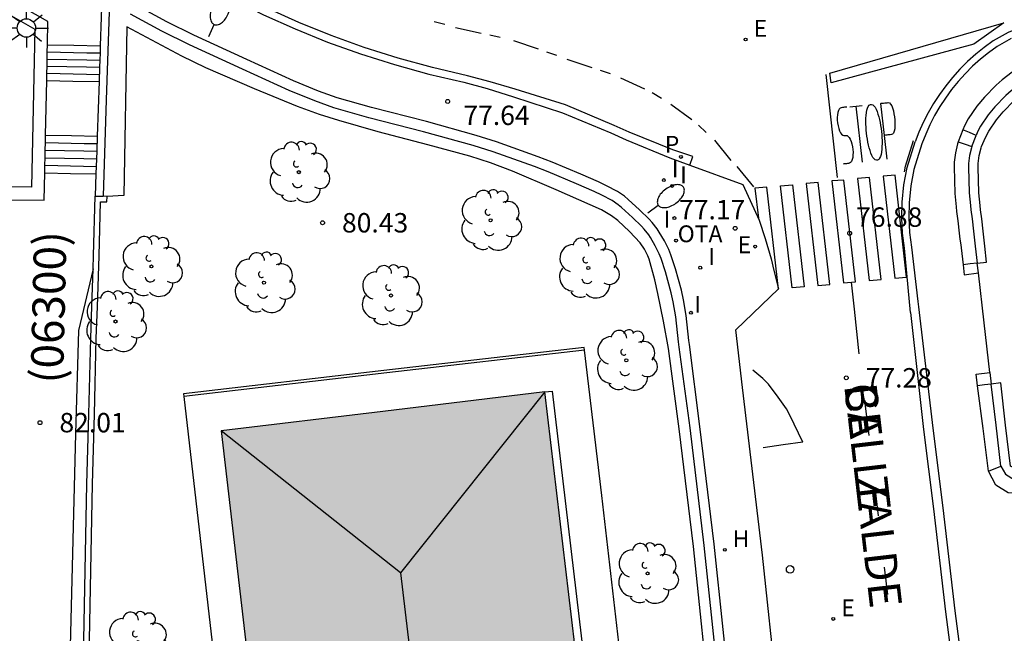
# Model space of a CAD drawing. Units: millimetres. Extents: x 582044 to 582396, y 4795790 to 4796041.
# Drawn here: x 582075 to 582113, y 4795870 to 4795894 of the extents above; entities that cross this region are included whole.
import ezdxf

# ---------------------------------------------------------------- set-up
doc = ezdxf.new("R2010")
doc.units = ezdxf.units.MM
for name, color, linetype in [('020204', 9, 'Continuous'), ('020308', 9, 'Continuous'), ('060108', 9, 'Continuous'), ('060113', 4, 'Continuous'), ('060117', 9, 'Continuous'), ('060124', 9, 'Continuous'), ('060141', 9, 'Continuous'), ('070105', 6, 'Continuous'), ('070106', 6, 'Continuous'), ('070110', 9, 'Continuous'), ('080109', 9, 'Continuous'), ('080302', 9, 'Continuous'), ('080306', 9, 'Continuous'), ('080312', 8, 'Continuous'), ('090209', 9, 'Continuous'), ('090309', 9, 'Continuous'), ('100105', 3, 'Continuous'), ('100107', 3, 'Continuous'), ('100116', 71, 'Continuous'), ('100202', 3, 'Continuous'), ('200204', 4, 'Continuous'), ('200304', 4, 'Continuous'), ('210205', 4, 'Continuous'), ('210305', 4, 'Continuous'), ('220205', 1, 'Continuous'), ('220305', 1, 'Continuous'), ('250202', 9, 'Continuous'), ('250206', 9, 'Continuous'), ('260101', 9, 'Continuous'), ('260202', 9, 'Continuous'), ('270204', 9, 'Continuous'), ('270304', 9, 'Continuous'), ('990501', 21, 'Continuous')]:
    doc.layers.add(name, color=color, linetype=linetype)
doc.layers.add('080111', color=7, linetype='Continuous', lineweight=30)
doc.styles.add('ARIAL', font='ARIAL.TTF', dxfattribs={"height": 1})
doc.styles.add('ARIALI', font='ARIALI.TTF', dxfattribs={"height": 1})
doc.styles.add('ROMANS', font='romans__.ttf', dxfattribs={"height": 1})

# ---------------------------------------------------------------- blocks, each defined once
blk = doc.blocks.new('HUEPIV')
blk.add_circle((0, 0), 0.145)
blk = doc.blocks.new('FAREDI')
blk.add_line((0, 0), (0.5, 0))
blk.add_lwpolyline([(0.5, 0, 0.159986), (0.538, -0.117, 0.106322), (0.675, -0.238, 0.071006), (0.858, -0.309, 0.057309), (1.099, -0.337, 0.057309), (1.339, -0.309, 0.071006), (1.522, -0.238, 0.106322), (1.659, -0.117, 0.159986), (1.697, 0, 0.159986), (1.659, 0.117, 0.106322), (1.522, 0.238, 0.071006), (1.339, 0.309, 0.057309), (1.099, 0.337, 0.057309), (0.858, 0.309, 0.071006), (0.675, 0.238, 0.106322), (0.538, 0.117, 0.159986)], format="xyb", close=True)
blk = doc.blocks.new('COTAPU')
blk.add_circle((0, 0), 0.075)
blk = doc.blocks.new('ARBOL')
blk.add_circle((0, 0), 0.0587)
for centre, radius, start, end in [((-0.28, 0.855), 0.3, 359.2878, 173.6078), ((0.097, 0.97), 0.21, 23.1565, 160.4665), ((-0.564, 0.381), 0.532, 92.28, 254.58), ((0.438, 0.881), 0.24, 301.578, 139.328), ((-0.091, 0.321), 0.12, 119.14, 310.56), ((0.656, 0.288), 0.443, 319.8556, 114.7656), ((0.819, -0.249), 0.383, 235.5275, 62.0275), ((-0.556, -0.339), 0.555, 142.64, 266.54), ((-0.039, -0.384), 0.21, 189.64, 323.88), ((0.299, -0.624), 0.532, 224.67, 0.24), ((-0.301, -0.676), 0.45, 213.78, 295.32)]:
    blk.add_arc(centre, radius, start, end)
blk = doc.blocks.new('REIND')
blk.add_circle((0, 0), 0.055)
blk = doc.blocks.new('PLUVI3')
blk.add_circle((0, 0), 0.055)
blk = doc.blocks.new('HIDRAN')
blk.add_circle((0, 0), 0.055)
blk = doc.blocks.new('REGELE')
blk.add_circle((0, 0), 0.055)
blk = doc.blocks.new('FAROLA')
for p, q in [((-0.63, 0.51), (-0.255, 0.245)), ((0, 0.355), (0, 0.755)), ((0.605, 0.49), (0.276, 0.223)), ((-0.355, 0), (-0.895, 0)), ((0.355, 0), (0.855, 0)), ((-0.65, -0.52), (-0.255, -0.24)), ((0, -0.355), (0, -0.755)), ((0.585, -0.52), (0.256, -0.246))]:
    blk.add_line(p, q)
blk.add_circle((0, 0), 0.355)
blk = doc.blocks.new('OTA')
at = {"layer": '090209'}
blk.add_circle((0, 0), 0.055, dxfattribs=at)

msp = doc.modelspace()

# ---------------------------------------------------------------- hatches: boundary and pattern name
at = {"layer": '990501'}
msp.add_hatch(color=256, dxfattribs=at).paths.add_polyline_path([(582095.529, 4795879.289), (582097.385, 4795863.641), (582098.546, 4795853.854), (582098.617, 4795853.258), (582098.652, 4795852.96), (582099.029, 4795849.782), (582099.1, 4795849.186), (582099.135, 4795848.889), (582099.205, 4795848.294), (582099.241, 4795847.995), (582097.873, 4795847.829), (582097.123, 4795847.738), (582096.148, 4795847.621), (582092.961, 4795847.235), (582092.151, 4795847.137), (582092.069, 4795847.127), (582091.345, 4795847.039), (582086.68, 4795846.475), (582085.835, 4795853.732), (582084.992, 4795860.989), (582085.727, 4795861.076), (582086.462, 4795861.163), (582086.463, 4795861.163), (582086.333, 4795862.256), (582086.203, 4795863.348), (582085.47, 4795863.261), (582084.737, 4795863.174), (582083.886, 4795870.483), (582083.034, 4795877.792), (582089.282, 4795878.541)])

# ---------------------------------------------------------------- linework, layer by layer
at = {"layer": '060108'}
for points in [[(582047.793, 4795913.861, 80.637), (582049.991, 4795912.997, 80.373), (582053.625, 4795911.166, 80.16), (582054.429, 4795910.792, 80.229), (582055.869, 4795910.091, 80.161), (582057.234, 4795909.308, 80.072), (582064.248, 4795905.26, 79.49), (582081.13, 4795895.786, 78.194), (582082.839, 4795894.811, 78.126), (582084.668, 4795893.86, 78.035), (582085.898, 4795893.309, 77.962), (582087.148, 4795892.805, 77.889), (582088.416, 4795892.349, 77.816), (582089.73, 4795891.931, 77.741), (582091.058, 4795891.565, 77.667), (582092.4, 4795891.25, 77.593), (582093.307, 4795891.015, 77.542), (582094.322, 4795890.691, 77.479), (582096.209, 4795890.067, 77.379), (582098.075, 4795889.299, 77.259), (582098.672, 4795889.026, 77.244), (582100.359, 4795888.335, 77.206), (582101.125, 4795888.055, 77.163)], [(582113.53, 4795892.936, 75.96), (582112.991, 4795892.633, 76.021), (582112.662, 4795892.394, 76.059), (582112.346, 4795892.139, 76.098), (582112.044, 4795891.867, 76.137), (582111.757, 4795891.579, 76.176), (582111.486, 4795891.277, 76.215), (582111.234, 4795890.967, 76.254), (582110.999, 4795890.643, 76.294), (582110.782, 4795890.309, 76.334), (582110.581, 4795889.963, 76.373), (582110.399, 4795889.607, 76.413), (582110.236, 4795889.243, 76.452), (582110.092, 4795888.87, 76.492), (582109.775, 4795887.888, 76.484), (582109.657, 4795887.246, 76.529), (582109.592, 4795886.596, 76.574), (582109.581, 4795886.022, 76.615), (582109.613, 4795885.448, 76.657), (582109.686, 4795884.878, 76.699), (582109.937, 4795882.778, 76.87)], [(582112.584, 4795884.308, 76.826), (582112.524, 4795884.92, 76.603), (582112.51, 4795885.033, 76.571), (582112.482, 4795885.262, 76.54), (582112.454, 4795885.495, 76.541), (582112.397, 4795885.97, 76.591), (582112.354, 4795886.328, 76.62), (582112.334, 4795886.497, 76.617), (582112.29, 4795886.986, 76.582), (582112.26, 4795887.978, 76.511), (582112.264, 4795888.117, 76.498), (582112.302, 4795888.422, 76.471), (582112.375, 4795888.724, 76.443), (582112.39, 4795888.771, 76.439), (582112.497, 4795889.004, 76.4), (582112.554, 4795889.142, 76.388), (582112.67, 4795889.363, 76.356), (582112.965, 4795889.799, 76.271), (582113.225, 4795890.104, 76.241), (582113.648, 4795890.542, 76.241)], [(582101.125, 4795888.055, 77.163), (582103.179, 4795887.308, 77.047), (582103.811, 4795885.922, 77.062), (582104.038, 4795885.222, 77.079), (582104.267, 4795884.436, 77.115), (582104.375, 4795883.976, 77.128), (582104.551, 4795883.27, 77.175), (582102.9, 4795881.693, 77.361)], [(582112.229, 4795884.267, 76.829), (582112.584, 4795884.308, 76.826)], [(582078.098, 4795884.044, 81.743), (582077.525, 4795881.659, 81.963), (582077.42, 4795877.668, 82.012), (582077.064, 4795863.829, 81.74), (582076.595, 4795851.148, 81.288), (582076.564, 4795849.843, 81.234), (582076.42, 4795844.635, 80.878)], [(582109.937, 4795882.778, 76.87), (582109.96, 4795882.574, 76.883), (582110.508, 4795877.886, 77.369), (582110.894, 4795874.814, 77.614), (582111.362, 4795870.838, 77.881), (582111.77, 4795867.682, 78.101), (582111.966, 4795866.102, 78.182), (582112.65, 4795859.422, 78.417), (582113.24, 4795854.294, 78.599), (582113.756, 4795849.942, 78.715)], [(582107.636, 4795840.247, 78.879), (582107.307, 4795842.981, 78.789), (582107.146, 4795844.348, 78.758), (582106.582, 4795849.644, 78.732), (582106.12, 4795853.626, 78.649), (582105.89, 4795855.617, 78.577), (582105.198, 4795862.223, 78.287), (582104.492, 4795867.781, 78.045), (582103.93, 4795872.987, 77.779), (582103.161, 4795879.457, 77.423), (582102.9, 4795881.693, 77.361)], [(582120.652, 4795878.143, 78.262), (582119.915, 4795877.937, 76.504), (582117.913, 4795877.377, 76.598), (582115.594, 4795876.729, 76.68), (582113.849, 4795876.24, 76.762), (582113.503, 4795876.418, 76.625), (582113.321, 4795878.007, 76.708), (582113.134, 4795879.648, 76.791), (582112.768, 4795879.596, 76.789)]]:
    msp.add_polyline3d(points, dxfattribs=at)
at = {"layer": '060113'}
for points in [[(582101.125, 4795888.055, 77.093), (582101.24, 4795888.381, 77.093), (582100.477, 4795888.644, 77.137), (582098.791, 4795889.325, 77.108), (582098.211, 4795889.586, 77.123), (582096.332, 4795890.375, 77.243), (582094.393, 4795890.983, 77.344), (582093.426, 4795891.272, 77.406), (582092.542, 4795891.5, 77.459), (582091.2, 4795891.816, 77.533), (582089.872, 4795892.182, 77.607), (582088.558, 4795892.599, 77.682), (582087.29, 4795893.056, 77.755), (582086.04, 4795893.56, 77.828), (582084.81, 4795894.11, 77.901), (582082.986, 4795895.059, 77.992), (582081.283, 4795896.031, 78.06), (582064.419, 4795905.628, 79.349), (582057.405, 4795909.676, 79.931), (582056.039, 4795910.459, 80.02), (582054.599, 4795911.16, 80.088), (582053.795, 4795911.534, 80.019), (582050.162, 4795913.365, 80.232), (582047.947, 4795914.236, 80.498)], [(582146.102, 4795903.909, 72.698), (582141.392, 4795902.175, 73.16), (582136.625, 4795900.491, 73.569), (582131.873, 4795898.951, 73.971), (582127.063, 4795897.378, 74.399), (582121.28, 4795895.666, 74.971), (582114.207, 4795893.5, 75.77), (582113.413, 4795893.173, 75.857), (582112.843, 4795892.852, 75.918), (582112.494, 4795892.599, 75.957), (582112.166, 4795892.333, 75.996), (582111.852, 4795892.051, 76.035), (582111.554, 4795891.752, 76.074), (582111.272, 4795891.438, 76.112), (582111.011, 4795891.115, 76.152), (582110.767, 4795890.78, 76.192), (582110.541, 4795890.432, 76.231), (582110.333, 4795890.073, 76.271), (582110.144, 4795889.703, 76.31), (582109.974, 4795889.325, 76.35), (582109.827, 4795888.945, 76.389)], [(582109.651, 4795882.359, 76.907), (582109.419, 4795884.847, 76.713), (582109.344, 4795885.425, 76.667), (582109.311, 4795886.019, 76.621), (582109.323, 4795886.615, 76.574), (582109.389, 4795887.287, 76.521), (582109.514, 4795887.958, 76.468), (582109.827, 4795888.945, 76.389)], [(582109.651, 4795882.359, 76.907), (582110.151, 4795877.841, 77.269), (582110.537, 4795874.771, 77.514), (582111.005, 4795870.794, 77.781), (582111.413, 4795867.637, 78.001), (582111.609, 4795866.062, 78.082), (582112.292, 4795859.383, 78.317), (582112.883, 4795854.252, 78.499), (582113.399, 4795849.9, 78.615)]]:
    msp.add_polyline3d(points, dxfattribs=at)
at = {"layer": '060117'}
for points in [[(582076.333, 4795892.699, 79.746), (582077.353, 4795892.679, 79.746), (582078.37, 4795892.658, 79.746)], [(582076.305, 4795891.321, 80.509), (582077.314, 4795891.3, 80.509), (582078.324, 4795891.279, 80.509)], [(582076.261, 4795889.213, 80.724), (582077.257, 4795889.193, 80.724), (582078.253, 4795889.172, 80.724)], [(582076.231, 4795887.751, 81.472), (582077.218, 4795887.731, 81.472), (582078.204, 4795887.71, 81.472)]]:
    msp.add_polyline3d(points, dxfattribs=at)
at = {"layer": '060124'}
msp.add_polyline3d([(582095.529, 4795879.289, 80.668), (582095.817, 4795879.323, 80.668), (582097.673, 4795863.675, 80.668), (582098.834, 4795853.888, 79.921)], dxfattribs=at)
at = {"layer": '060141'}
for points in [[(582076.322, 4795892.148, 80.051), (582077.848, 4795892.118, 80.051), (582078.352, 4795892.108, 80.051)], [(582076.327, 4795892.423, 79.899), (582077.855, 4795892.393, 79.899), (582078.361, 4795892.383, 79.899)], [(582076.316, 4795891.872, 80.204), (582077.841, 4795891.842, 80.204), (582078.342, 4795891.832, 80.204)], [(582076.31, 4795891.597, 80.356), (582077.835, 4795891.567, 80.356), (582078.333, 4795891.557, 80.356)], [(582076.255, 4795888.921, 80.874), (582077.748, 4795888.891, 80.874), (582078.243, 4795888.881, 80.874)], [(582076.243, 4795888.336, 81.173), (582077.734, 4795888.306, 81.173), (582078.224, 4795888.296, 81.173)], [(582076.249, 4795888.628, 81.023), (582077.741, 4795888.598, 81.023), (582078.234, 4795888.588, 81.023)], [(582076.237, 4795888.043, 81.322), (582077.727, 4795888.013, 81.322), (582078.214, 4795888.003, 81.322)]]:
    msp.add_polyline3d(points, dxfattribs=at)
at = {"layer": '070105'}
for points in [[(582064.422, 4795902.394, 80.003), (582067.853, 4795900.423, 79.977), (582071.257, 4795898.467, 79.951), (582072.744, 4795897.613, 79.939), (582071.653, 4795895.713, 79.936), (582073.131, 4795894.865, 80.45), (582075.846, 4795893.299, 80.526), (582075.719, 4795887.203, 82.158), (582074.712, 4795887.208, 82.153), (582074.709, 4795886.709, 82.152), (582074.752, 4795886.709, 82.152)], [(582078.445, 4795894.887, 79.532), (582078.37, 4795892.658, 80.131)], [(582076.333, 4795892.699, 80.737), (582076.352, 4795893.593, 80.526), (582075.392, 4795894.144, 80.498)], [(582078.729, 4795894.339, 78.217), (582078.602, 4795890.573, 80.222), (582078.477, 4795886.847, 83.403)], [(582102.76, 4795866.817, 78.162), (582102.072, 4795873.405, 77.811), (582101.521, 4795877.961, 77.579), (582101.115, 4795881.117, 77.327), (582101.097, 4795881.271, 77.319), (582100.983, 4795882.245, 77.283), (582100.886, 4795882.849, 77.266), (582100.804, 4795883.219, 77.257), (582100.583, 4795884.045, 77.237), (582100.403, 4795884.583, 77.221), (582100.32, 4795884.786, 77.212), (582100.152, 4795885.128, 77.2), (582099.951, 4795885.467, 77.188), (582099.87, 4795885.589, 77.182), (582099.674, 4795885.84, 77.179), (582099.558, 4795885.968, 77.183), (582099.191, 4795886.327, 77.186), (582098.754, 4795886.723, 77.171), (582098.602, 4795886.847, 77.161), (582098.335, 4795887.026, 77.15), (582097.91, 4795887.252, 77.147), (582097.607, 4795887.399, 77.151), (582096.919, 4795887.704, 77.177), (582095.81, 4795888.168, 77.265), (582095.276, 4795888.375, 77.305), (582093.665, 4795888.945, 77.388), (582092.879, 4795889.193, 77.432), (582090.959, 4795889.733, 77.55), (582088.845, 4795890.271, 77.653), (582087.513, 4795890.649, 77.719), (582086.799, 4795890.904, 77.753), (582085.828, 4795891.309, 77.817), (582084.027, 4795892.129, 77.953), (582081.984, 4795893.064, 78.048), (582080.939, 4795893.585, 78.1), (582079.733, 4795894.236, 78.172)], [(582102.376, 4795866.776, 78.162), (582101.689, 4795873.362, 77.811), (582101.139, 4795877.91, 77.579), (582100.72, 4795881.023, 77.461), (582100.697, 4795881.224, 77.319), (582100.584, 4795882.19, 77.283), (582100.49, 4795882.773, 77.266), (582100.412, 4795883.123, 77.257), (582100.197, 4795883.929, 77.237), (582100.025, 4795884.443, 77.221), (582099.952, 4795884.621, 77.212), (582099.797, 4795884.936, 77.2), (582099.609, 4795885.253, 77.188), (582099.543, 4795885.353, 77.182), (582099.365, 4795885.58, 77.179), (582099.267, 4795885.688, 77.183), (582098.915, 4795886.033, 77.186), (582098.491, 4795886.417, 77.171), (582098.362, 4795886.523, 77.161), (582098.128, 4795886.68, 77.15), (582097.727, 4795886.892, 77.147), (582097.437, 4795887.033, 77.151), (582096.759, 4795887.334, 77.177), (582095.659, 4795887.794, 77.265), (582095.136, 4795887.997, 77.305), (582093.537, 4795888.563, 77.388), (582092.764, 4795888.807, 77.432), (582090.855, 4795889.343, 77.55), (582088.74, 4795889.882, 77.653), (582087.39, 4795890.265, 77.719), (582086.653, 4795890.528, 77.753), (582085.667, 4795890.939, 77.817), (582083.86, 4795891.762, 77.953), (582081.81, 4795892.7, 78.048), (582080.753, 4795893.227, 78.1), (582079.538, 4795893.883, 78.172)], [(582076.327, 4795892.423, 80.803), (582076.333, 4795892.699, 80.737)], [(582078.37, 4795892.658, 80.131), (582078.361, 4795892.383, 80.205)], [(582115.818, 4795892.662, 77.036), (582115.751, 4795892.639, 77.036), (582114.778, 4795892.257, 77.036), (582114.366, 4795892.076, 77.036), (582114.099, 4795891.941, 77.036), (582113.578, 4795891.637, 77.036), (582113.188, 4795891.351, 77.036), (582112.95, 4795891.138, 77.036), (582112.5, 4795890.673, 77.036), (582112.209, 4795890.331, 77.066), (582111.879, 4795889.843, 77.151), (582111.738, 4795889.573, 77.183), (582111.671, 4795889.413, 77.196)], [(582076.316, 4795891.872, 80.933), (582076.327, 4795892.423, 80.803)], [(582078.361, 4795892.383, 80.205), (582078.352, 4795892.108, 80.279)], [(582115.999, 4795892.138, 77.036), (582115.943, 4795892.119, 77.036), (582114.991, 4795891.745, 77.036), (582114.603, 4795891.575, 77.036), (582114.364, 4795891.454, 77.036), (582113.882, 4795891.173, 77.036), (582113.538, 4795890.92, 77.036), (582113.334, 4795890.738, 77.036), (582112.911, 4795890.3, 77.036), (582112.651, 4795889.995, 77.066), (582112.356, 4795889.559, 77.151), (582112.24, 4795889.338, 77.183), (582112.183, 4795889.2, 77.195)], [(582076.31, 4795891.597, 80.998), (582076.316, 4795891.872, 80.933)], [(582078.342, 4795891.832, 80.354), (582078.324, 4795891.279, 80.502)], [(582078.352, 4795892.108, 80.279), (582078.342, 4795891.832, 80.354)], [(582076.305, 4795891.321, 81.064), (582076.31, 4795891.597, 80.998)], [(582076.261, 4795889.213, 81.563), (582076.305, 4795891.321, 81.064)], [(582078.324, 4795891.279, 80.502), (582078.253, 4795889.172, 81.069)], [(582076.255, 4795888.921, 81.632), (582076.261, 4795889.213, 81.563)], [(582078.253, 4795889.172, 81.069), (582078.234, 4795888.588, 81.226)], [(582076.249, 4795888.628, 81.701), (582076.255, 4795888.921, 81.632)], [(582111.491, 4795888.944, 77.233), (582111.468, 4795888.875, 77.238), (582111.383, 4795888.521, 77.266), (582111.338, 4795888.161, 77.293), (582111.332, 4795887.979, 77.306), (582111.363, 4795886.952, 77.377), (582111.41, 4795886.439, 77.412), (582111.431, 4795886.262, 77.415), (582111.474, 4795885.904, 77.386), (582111.531, 4795885.429, 77.336), (582111.559, 4795885.195, 77.335), (582111.587, 4795884.967, 77.366), (582111.6, 4795884.855, 77.398), (582111.678, 4795884.202, 77.622)], [(582112.017, 4795888.771, 77.234), (582112.002, 4795888.724, 77.238), (582111.929, 4795888.422, 77.266), (582111.891, 4795888.117, 77.293), (582111.887, 4795887.978, 77.306), (582111.917, 4795886.986, 77.377), (582111.961, 4795886.497, 77.412), (582111.981, 4795886.328, 77.415), (582112.024, 4795885.97, 77.386), (582112.081, 4795885.495, 77.336), (582112.109, 4795885.262, 77.335), (582112.137, 4795885.033, 77.366), (582112.151, 4795884.92, 77.398), (582112.229, 4795884.267, 77.623)], [(582076.237, 4795888.043, 81.84), (582076.243, 4795888.336, 81.771)], [(582076.243, 4795888.336, 81.771), (582076.249, 4795888.628, 81.701)], [(582078.234, 4795888.588, 81.226), (582078.224, 4795888.296, 81.305)], [(582076.231, 4795887.751, 81.909), (582076.237, 4795888.043, 81.84)], [(582078.224, 4795888.296, 81.305), (582078.204, 4795887.71, 81.463)], [(582074.752, 4795886.709, 82.152), (582076.209, 4795886.701, 82.158), (582076.231, 4795887.751, 81.909)], [(582078.204, 4795887.71, 81.463), (582078.175, 4795886.855, 81.693)], [(582076.899, 4795839.927, 82.251), (582076.899, 4795839.941, 82.252), (582077.001, 4795843.617, 82.477), (582077.114, 4795846.321, 82.595), (582077.171, 4795850.019, 82.721), (582077.303, 4795853.744, 82.82), (582077.482, 4795857.944, 82.914), (582077.875, 4795857.927, 82.932), (582077.896, 4795858.421, 82.943), (582077.503, 4795858.443, 82.925), (582077.729, 4795863.815, 83.138), (582077.825, 4795866.101, 83.157), (582077.873, 4795867.304, 83.207), (582077.929, 4795868.907, 83.291), (582077.954, 4795869.71, 83.315), (582078.072, 4795875.722, 83.36), (582078.149, 4795878.428, 83.41), (582078.219, 4795881.367, 83.463), (582078.258, 4795882.577, 83.461), (582078.329, 4795884.547, 83.436), (582078.383, 4795886.637, 83.411), (582078.626, 4795886.631, 83.401), (582078.632, 4795886.843, 83.401)], [(582078.098, 4795884.044, 83.442), (582078.116, 4795884.554, 83.436), (582078.175, 4795886.855, 83.408)], [(582078.175, 4795886.855, 83.408), (582078.477, 4795886.847, 83.403)], [(582078.632, 4795886.843, 83.401), (582078.477, 4795886.847, 83.403)], [(582076.83, 4795844.617, 82.52), (582076.901, 4795846.327, 82.595), (582076.958, 4795850.027, 82.721), (582077.09, 4795853.752, 82.82), (582077.29, 4795858.452, 82.925), (582077.516, 4795863.824, 83.138), (582077.612, 4795866.11, 83.157), (582077.66, 4795867.312, 83.207), (582077.716, 4795868.914, 83.291), (582077.741, 4795869.715, 83.315), (582077.859, 4795875.727, 83.36), (582077.936, 4795878.434, 83.41), (582078.006, 4795881.373, 83.463), (582078.045, 4795882.584, 83.461), (582078.098, 4795884.044, 83.442)], [(582113.132, 4795876.418, 78.443), (582112.95, 4795878.007, 78.526), (582112.768, 4795879.596, 78.609)], [(582112.664, 4795876.226, 78.443), (582112.449, 4795877.877, 78.526), (582112.235, 4795879.527, 78.609)]]:
    msp.add_polyline3d(points, dxfattribs=at)
at = {"layer": '070106'}
msp.add_polyline3d([(582112.711, 4795880.04, 77.235), (582112.493, 4795881.962, 77.058), (582112.274, 4795883.885, 76.882)], dxfattribs=at)
at = {"layer": '070110'}
for points in [[(582111.671, 4795889.413, 77.769), (582111.491, 4795888.944, 77.746)], [(582112.183, 4795889.2, 77.769), (582111.927, 4795889.306, 77.769), (582111.671, 4795889.413, 77.769)], [(582112.017, 4795888.771, 77.746), (582112.183, 4795889.2, 77.769)], [(582111.491, 4795888.944, 77.746), (582111.754, 4795888.858, 77.746), (582112.017, 4795888.771, 77.746)], [(582112.229, 4795884.267, 77.866), (582111.953, 4795884.234, 77.866), (582111.678, 4795884.202, 77.866)], [(582111.678, 4795884.202, 77.866), (582111.724, 4795883.819, 77.754), (582112.274, 4795883.885, 77.754)], [(582112.229, 4795884.267, 77.865), (582112.229, 4795884.267, 77.865)], [(582112.274, 4795883.885, 77.754), (582112.229, 4795884.267, 77.865)], [(582112.235, 4795879.527, 78.669), (582112.178, 4795879.971, 78.669), (582112.711, 4795880.04, 78.669)], [(582112.711, 4795880.04, 78.669), (582112.768, 4795879.596, 78.669)], [(582112.768, 4795879.596, 78.669), (582112.501, 4795879.561, 78.669), (582112.235, 4795879.527, 78.669)], [(582112.664, 4795876.226, 78.669), (582113.132, 4795876.418, 78.643)], [(582113.98, 4795875.374, 78.669), (582113.424, 4795875.396, 78.669), (582112.94, 4795875.688, 78.669), (582112.664, 4795876.226, 78.669)], [(582113.132, 4795876.418, 78.643), (582113.318, 4795876.112, 78.646), (582113.664, 4795875.9, 78.646), (582114.01, 4795875.9, 78.646)]]:
    msp.add_polyline3d(points, dxfattribs=at)
at = {"layer": '080109'}
for points in [[(582095.529, 4795879.289, 89.094), (582089.961, 4795872.297, 91.576)], [(582089.961, 4795872.297, 91.576), (582083.034, 4795877.792, 89.189)], [(582089.961, 4795872.297, 91.576), (582091.08, 4795862.864, 91.573), (582092.2, 4795853.432, 91.57)]]:
    msp.add_polyline3d(points, dxfattribs=at)
at = {"layer": '080111'}
for points in [[(582095.529, 4795879.289, 89.094), (582089.282, 4795878.541, 89.141), (582083.034, 4795877.792, 89.189), (582083.886, 4795870.483, 89.199), (582084.737, 4795863.174, 80.678), (582085.47, 4795863.261, 80.678), (582086.203, 4795863.348, 80.678)], [(582098.546, 4795853.854, 89.092), (582097.385, 4795863.641, 89.093), (582095.529, 4795879.289, 89.094)]]:
    msp.add_polyline3d(points, dxfattribs=at)
at = {"layer": '100105'}
for points in [[(582097.068, 4795880.903, 80.296), (582097.056, 4795881.006, 80.296), (582089.318, 4795880.115, 80.574), (582081.581, 4795879.223, 80.636), (582081.593, 4795879.12, 80.636)], [(582098.434, 4795869.269, 80.288), (582097.728, 4795875.291, 80.296), (582097.068, 4795880.903, 80.296)], [(582081.593, 4795879.12, 80.636), (582085.506, 4795845.082, 80.736), (582091.525, 4795845.816, 80.62)]]:
    msp.add_polyline3d(points, dxfattribs=at)
at = {"layer": '100107'}
msp.add_polyline3d([(582101.956, 4795866.733, 78.225), (582101.269, 4795873.318, 77.874), (582100.72, 4795877.859, 77.643), (582100.301, 4795880.969, 80.881), (582100.109, 4795882.021, 80.881), (582099.901, 4795883.09, 80.874), (582099.777, 4795883.621, 80.87), (582099.557, 4795884.414, 80.87), (582099.508, 4795884.551, 80.872), (582099.376, 4795884.808, 80.882), (582099.208, 4795885.045, 80.895), (582098.805, 4795885.484, 80.919), (582098.352, 4795885.91, 80.935), (582098.112, 4795886.098, 80.943), (582097.72, 4795886.327, 80.957), (582095.968, 4795887.093, 81.028), (582094.286, 4795887.812, 81.088), (582093.431, 4795888.14, 81.108), (582092.634, 4795888.395, 81.117), (582091.021, 4795888.833, 81.124), (582089.105, 4795889.337, 81.126), (582087.587, 4795889.768, 81.115), (582086.835, 4795890.008, 81.11), (582085.989, 4795890.314, 81.105), (582084.327, 4795891.001, 81.096), (582082.443, 4795891.813, 81.064), (582081.523, 4795892.264, 81.052), (582079.392, 4795893.39, 81.04), (582079.283, 4795886.873, 83.247), (582078.632, 4795886.843, 83.26)], dxfattribs=at)
at = {"layer": '100116'}
msp.add_polyline3d([(582097.068, 4795880.903, 80.512), (582089.432, 4795880.024, 80.574), (582081.593, 4795879.12, 80.637)], dxfattribs=at)
at = {"layer": '260101'}
for points in [[(582091.266, 4795893.597, 77.615), (582091.667, 4795893.492, 77.589)], [(582092.088, 4795893.361, 77.582), (582093.077, 4795893.147, 77.518)], [(582093.406, 4795893.078, 77.496), (582093.812, 4795892.991, 77.47)], [(582094.317, 4795892.862, 77.409), (582095.276, 4795892.537, 77.345)], [(582095.595, 4795892.431, 77.323), (582095.988, 4795892.298, 77.297)], [(582096.388, 4795892.147, 77.289), (582097.347, 4795891.823, 77.225)], [(582097.666, 4795891.716, 77.203), (582098.059, 4795891.584, 77.177)], [(582098.458, 4795891.428, 77.18), (582099.376, 4795891, 77.116)], [(582106.83, 4795887.576, 76.795), (582106.393, 4795891.546, 76.62)], [(582099.672, 4795890.85, 77.121), (582100.031, 4795890.643, 77.095)], [(582100.393, 4795890.407, 77.084), (582101.211, 4795889.81, 77.02)], [(582107.185, 4795890.293, 76.751), (582107.144, 4795890.288, 76.751), (582107.102, 4795890.284, 76.751), (582107.06, 4795890.279, 76.751), (582107.018, 4795890.275, 76.751), (582106.977, 4795890.27, 76.751), (582106.936, 4795890.254, 76.751), (582106.9, 4795890.217, 76.751), (582106.87, 4795890.16, 76.751), (582106.846, 4795890.085, 76.751), (582106.83, 4795889.996, 76.751), (582106.822, 4795889.895, 76.751), (582106.824, 4795889.788, 76.751), (582106.833, 4795889.679, 76.751), (582106.852, 4795889.571, 76.751), (582106.877, 4795889.47, 76.751), (582106.91, 4795889.38, 76.751), (582106.947, 4795889.304, 76.751), (582106.988, 4795889.246, 76.751), (582107.031, 4795889.207, 76.751), (582107.074, 4795889.19, 76.751), (582107.116, 4795889.192, 76.751), (582107.158, 4795889.196, 76.751), (582107.201, 4795889.19, 76.751), (582107.244, 4795889.162, 76.751), (582107.286, 4795889.114, 76.751), (582107.326, 4795889.047, 76.751), (582107.361, 4795888.963, 76.751), (582107.39, 4795888.867, 76.751), (582107.412, 4795888.763, 76.751), (582107.427, 4795888.654, 76.751), (582107.432, 4795888.545, 76.751), (582107.429, 4795888.441, 76.751), (582107.418, 4795888.345, 76.751), (582107.398, 4795888.262, 76.751), (582107.371, 4795888.196, 76.751), (582107.337, 4795888.148, 76.751), (582107.299, 4795888.121, 76.751), (582107.258, 4795888.113, 76.751), (582107.216, 4795888.109, 76.751), (582107.174, 4795888.104, 76.751), (582107.132, 4795888.099, 76.751), (582107.091, 4795888.095, 76.751), (582107.049, 4795888.09, 76.751)], [(582107.306, 4795890.306, 76.751), (582107.784, 4795890.358, 76.751)], [(582107.545, 4795890.332, 76.751), (582107.781, 4795888.17, 76.751)], [(582108.1, 4795890.392, 76.751), (582108.144, 4795890.397, 76.751), (582108.19, 4795890.38, 76.751), (582108.237, 4795890.343, 76.751), (582108.281, 4795890.286, 76.751), (582108.323, 4795890.212, 76.751), (582108.361, 4795890.123, 76.751), (582108.393, 4795890.022, 76.751), (582108.423, 4795889.917, 76.751), (582108.45, 4795889.808, 76.751), (582108.474, 4795889.696, 76.751), (582108.494, 4795889.582, 76.751), (582108.512, 4795889.466, 76.751), (582108.525, 4795889.348, 76.751), (582108.537, 4795889.231, 76.751), (582108.546, 4795889.114, 76.751), (582108.55, 4795888.998, 76.751), (582108.551, 4795888.883, 76.751), (582108.548, 4795888.771, 76.751), (582108.542, 4795888.662, 76.751), (582108.532, 4795888.556, 76.751), (582108.515, 4795888.461, 76.751), (582108.49, 4795888.38, 76.751), (582108.458, 4795888.315, 76.751), (582108.421, 4795888.269, 76.751), (582108.379, 4795888.243, 76.751), (582108.335, 4795888.238, 76.751), (582108.289, 4795888.254, 76.751), (582108.242, 4795888.292, 76.751), (582108.198, 4795888.348, 76.751), (582108.156, 4795888.422, 76.751), (582108.118, 4795888.511, 76.751), (582108.086, 4795888.612, 76.751), (582108.056, 4795888.717, 76.751), (582108.029, 4795888.826, 76.751), (582108.005, 4795888.938, 76.751), (582107.985, 4795889.053, 76.751), (582107.967, 4795889.169, 76.751), (582107.954, 4795889.286, 76.751), (582107.942, 4795889.403, 76.751), (582107.934, 4795889.52, 76.751), (582107.929, 4795889.637, 76.751), (582107.928, 4795889.751, 76.751), (582107.931, 4795889.863, 76.751), (582107.937, 4795889.972, 76.751), (582107.947, 4795890.078, 76.751), (582107.965, 4795890.173, 76.751), (582107.989, 4795890.254, 76.751), (582108.021, 4795890.319, 76.751), (582108.058, 4795890.366, 76.751), (582108.1, 4795890.392, 76.751)], [(582108.745, 4795888.276, 76.751), (582108.644, 4795889.201, 76.751), (582108.509, 4795890.437, 76.751), (582108.52, 4795890.439, 76.751), (582108.565, 4795890.444, 76.751), (582108.609, 4795890.448, 76.751), (582108.654, 4795890.453, 76.751), (582108.699, 4795890.458, 76.751), (582108.744, 4795890.463, 76.751), (582108.788, 4795890.468, 76.751), (582108.834, 4795890.455, 76.751), (582108.88, 4795890.411, 76.751), (582108.923, 4795890.341, 76.751), (582108.954, 4795890.263, 76.751), (582108.988, 4795890.142, 76.751), (582109.011, 4795890.029, 76.751), (582109.028, 4795889.913, 76.751), (582109.04, 4795889.795, 76.751), (582109.047, 4795889.678, 76.751), (582109.047, 4795889.564, 76.751), (582109.04, 4795889.456, 76.751), (582109.021, 4795889.363, 76.751), (582108.992, 4795889.291, 76.751), (582108.955, 4795889.246, 76.751), (582108.912, 4795889.231, 76.751), (582108.867, 4795889.226, 76.751), (582108.822, 4795889.221, 76.751), (582108.778, 4795889.216, 76.751), (582108.733, 4795889.211, 76.751), (582108.688, 4795889.206, 76.751), (582108.644, 4795889.201, 76.751)], [(582101.46, 4795889.59, 77.047), (582101.767, 4795889.311, 77.021)], [(582102.078, 4795889.009, 77.037), (582102.717, 4795888.224, 76.973)], [(582109.414, 4795887.79, 76.49), (582109.454, 4795888.01, 76.473), (582109.767, 4795888.997, 76.394)], [(582102.948, 4795887.999, 77.009), (582103.586, 4795887.212, 76.945)], [(582104.533, 4795883.253, 77.219), (582104.554, 4795883.255, 77.217), (582104.108, 4795887.193, 76.978), (582103.646, 4795887.157, 77.027), (582103.777, 4795885.997, 77.097)], [(582107.668, 4795880.762, 77.147), (582107.486, 4795882.486, 77.027), (582107.369, 4795883.525, 76.962)], [(582105.498, 4795877.355, 77.429), (582104.992, 4795878.395, 77.393), (582104.858, 4795878.634, 77.382), (582104.544, 4795879.087, 77.352), (582104.172, 4795879.587, 77.327), (582103.954, 4795879.805, 77.305), (582103.559, 4795880.137, 77.254)], [(582107.891, 4795878.853, 77.321), (582108.037, 4795877.607, 77.39)], [(582105.498, 4795877.355, 77.429), (582104.728, 4795877.241, 77.424), (582103.958, 4795877.127, 77.418)], [(582108.272, 4795875.602, 77.502), (582108.4, 4795874.507, 77.573)], [(582108.632, 4795872.524, 77.702), (582108.757, 4795871.463, 77.787)]]:
    msp.add_polyline3d(points, dxfattribs=at)
for points in [[(582113.246, 4795893.544, 75.851), (582112.097, 4795892.722, 76.002), (582106.582, 4795891.233, 76.619), (582106.533, 4795891.607, 76.606)], [(582108.066, 4795887.568, 76.641), (582107.604, 4795887.532, 76.69), (582108.05, 4795883.595, 76.929), (582108.512, 4795883.631, 76.88)], [(582109.056, 4795887.662, 76.557), (582108.594, 4795887.626, 76.606), (582109.039, 4795883.689, 76.845), (582109.501, 4795883.724, 76.796)], [(582105.097, 4795887.286, 76.894), (582105.543, 4795883.349, 77.133), (582105.081, 4795883.313, 77.182), (582104.635, 4795887.251, 76.943)], [(582106.087, 4795887.38, 76.809), (582105.625, 4795887.344, 76.858), (582106.071, 4795883.407, 77.097), (582106.533, 4795883.443, 77.048)], [(582107.076, 4795887.474, 76.725), (582106.614, 4795887.438, 76.774), (582107.06, 4795883.501, 77.013), (582107.522, 4795883.537, 76.964)]]:
    msp.add_polyline3d(points, close=True, dxfattribs=at)

# ---------------------------------------------------------------- block references
at = {"layer": '020204', "rotation": 359.9987685839998}
for p in [(582091.783, 4795890.511, 77.635), (582086.953, 4795885.824, 80.432), (582102.88, 4795885.611, 77.165), (582107.3, 4795885.418, 76.884), (582107.17, 4795879.836, 77.276), (582076.045, 4795878.104, 82.014)]:
    msp.add_blockref('COTAPU', p, dxfattribs=at)
at = {"layer": '090209', "rotation": 359.9987685839998}
msp.add_blockref('OTA', (582100.598, 4795885.134, 77.29), dxfattribs=at)
at = {"layer": '100202', "rotation": 359.9987685839998}
for p in [(582086.037, 4795887.779, 80.295), (582093.439, 4795885.921, 80.237), (582080.347, 4795884.137, 81.273), (582097.211, 4795884.075, 80.103), (582084.691, 4795883.511, 80.546), (582089.597, 4795883.015, 80.527), (582078.959, 4795882.011, 81.648), (582098.677, 4795880.513, 79.975), (582099.498, 4795872.281, 79.883), (582079.823, 4795869.628, 81.499)]:
    msp.add_blockref('ARBOL', p, dxfattribs=at)
at = {"layer": '200204', "rotation": 359.9987685839998}
msp.add_blockref('HIDRAN', (582102.48, 4795873.189, 77.858), dxfattribs=at)
at = {"layer": '210205', "rotation": 359.9987685839998}
msp.add_blockref('PLUVI3', (582100.788, 4795888.366, 77.087), dxfattribs=at)
at = {"layer": '220205', "rotation": 359.9987685839998}
for p in [(582103.285, 4795892.901, 76.795), (582103.652, 4795884.902, 77.143), (582106.668, 4795870.522, 77.854)]:
    msp.add_blockref('REGELE', p, dxfattribs=at)
at = {"layer": '250202'}
for p, rotation in [((582082.567, 4795893.023, 78.157), 66.4854685754338), ((582099.509, 4795886.207, 77.252), 35.97616859407785)]:
    msp.add_blockref('FAREDI', p, dxfattribs=dict(at, rotation=rotation))
at = {"layer": '250206', "rotation": 359.9987685839998}
msp.add_blockref('FAROLA', (582075.52, 4795893.347, 80.604), dxfattribs=at)
at = {"layer": '260202', "rotation": 359.9987685839998}
msp.add_blockref('HUEPIV', (582105.002, 4795872.436, 77.747), dxfattribs=at)
at = {"layer": '270204', "rotation": 359.9987685839998}
for p in [(582100.127, 4795887.474, 77.247), (582100.451, 4795887.247, 77.251), (582100.534, 4795886.008, 77.28), (582101.534, 4795884.09, 77.298), (582101.175, 4795882.351, 77.266)]:
    msp.add_blockref('REIND', p, dxfattribs=at)

# ---------------------------------------------------------------- texts
at = {"layer": '020308', "style": 'ARIAL'}
for s, p in [('77.64', (582092.389, 4795889.599, 77.633)), ('77.17', (582100.715, 4795885.956, 77.163)), ('76.88', (582107.55, 4795885.668, 76.882)), ('80.43', (582087.703, 4795885.449, 80.43)), ('77.28', (582107.92, 4795879.461, 77.274)), ('82.01', (582076.795, 4795877.729, 82.012))]:
    msp.add_text(s, height=0.75, rotation=359.9988, dxfattribs=at).set_placement(p)
at = {"layer": '080302', "style": 'ARIAL'}
msp.add_text('(06300)', height=1.25, rotation=88.6419, dxfattribs=at).set_placement((582076.932, 4795879.606))
at = {"layer": '080306', "style": 'ARIALI'}
msp.add_text('BELIZALDE                                                          KALEA', height=1.24996, rotation=276.6578, dxfattribs=at).set_placement((582107.083, 4795879.556))
at = {"layer": '080312', "style": 'ARIALI'}
msp.add_text('CALLE                          DE                            BELIZALDE', height=1.24996, rotation=276.6578, dxfattribs=at).set_placement((582107.083, 4795879.556))
at = {"layer": '090309', "style": 'ROMANS'}
msp.add_text('OTA', height=0.65, rotation=359.9988, dxfattribs=at).set_placement((582100.663, 4795885.073))
at = {"layer": '200304', "style": 'ROMANS'}
msp.add_text('H', height=0.65, rotation=359.9988, dxfattribs=at).set_placement((582102.786, 4795873.295, 77.856))
at = {"layer": '210305', "style": 'ROMANS'}
msp.add_text('P', height=0.65, rotation=359.9988, dxfattribs=at).set_placement((582100.164, 4795888.53, 77.085))
at = {"layer": '220305', "style": 'ROMANS'}
for p in [(582103.591, 4795893.007, 76.793), (582102.978, 4795884.65, 77.141), (582106.974, 4795870.628, 77.852)]:
    msp.add_text('E', height=0.65, rotation=359.9988, dxfattribs=at).set_placement(p)
at = {"layer": '270304', "style": 'ROMANS'}
for p in [(582100.433, 4795887.58, 77.245), (582100.757, 4795887.353, 77.249), (582100.116, 4795885.64, 77.278), (582101.84, 4795884.196, 77.296), (582101.301, 4795882.351, 77.264)]:
    msp.add_text('I', height=0.65, rotation=359.9988, dxfattribs=at).set_placement(p)

doc.saveas('drawing.dxf')
